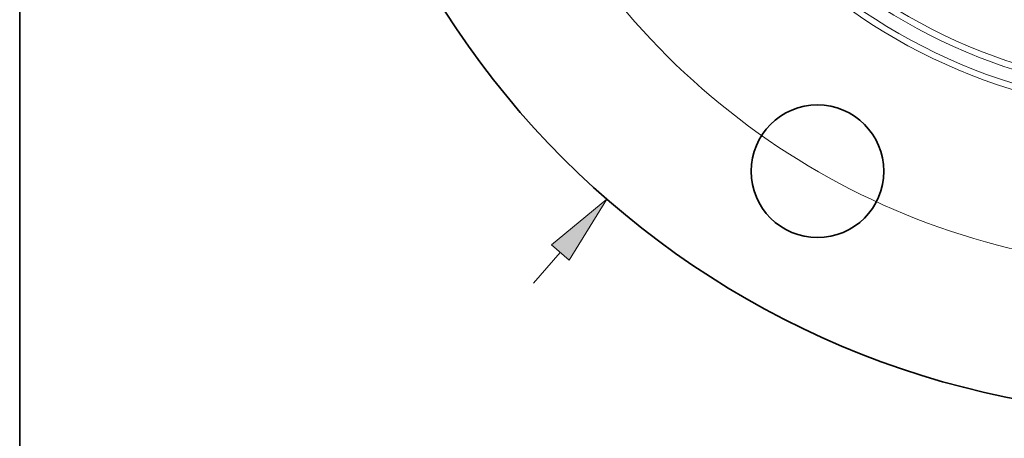
# Model space of a CAD drawing. Extents: x 0 to 10.8, y 0 to 8.3.
# Drawn here: x 0.2 to 3, y 2.8 to 4 of the extents above; entities that cross this region are included whole.
import ezdxf

# ---------------------------------------------------------------- set-up
doc = ezdxf.new("R2010")
doc.units = 0
doc.header["$MEASUREMENT"] = 0
doc.layers.get('0').update_dxf_attribs({"lineweight": 13})
doc.layers.add('1', color=7, linetype='Continuous', lineweight=13)

# ---------------------------------------------------------------- blocks, each defined once
blk = doc.blocks.new('BLOCK8')
at = {"color": 7, "lineweight": 13, "ltscale": 0.00958}
blk.add_line((-6.1131, -7.0084), (-5.8612, -6.7196), dxfattribs=at)
at = {"color": 7, "lineweight": 13, "ltscale": 0.03937}
blk.add_lwpolyline([(-5.7775, -6.7927), (-5.423, -6.2172), (-5.9449, -6.6466)], close=True, dxfattribs=at)
blk.add_solid([(-5.7775, -6.7927), (-5.423, -6.2172), (-5.7775, -6.7927), (-5.9449, -6.6466)], dxfattribs=at)
blk = doc.blocks.new('BLOCK10')
at = {"color": 7, "lineweight": 13, "ltscale": 0.03937}
blk.add_arc((0, 0), 6.875, 195.81553, 316.75136, dxfattribs=at)

msp = doc.modelspace()

# ---------------------------------------------------------------- linework, layer by layer
at = {"color": 7, "lineweight": 35, "ltscale": 0.03937}
for centre, radius in [((3.5369, 5.3575), 2.475), ((2.5056, 3.5713), 0.1875)]:
    msp.add_circle(centre, radius, dxfattribs=at)
at = {"color": 7, "lineweight": 13, "ltscale": 0.03937}
for radius in [1.6276, 1.6099, 1.5723, 1.5545]:
    msp.add_circle((3.5369, 5.3575), radius, dxfattribs=at)
at = {"layer": '1', "color": 7, "lineweight": 35, "ltscale": 0.03937}
msp.add_line((0.25, 0.25), (0.25, 8.25), dxfattribs=at)

# ---------------------------------------------------------------- block references
at = {"lineweight": 0, "xscale": 0.3, "yscale": 0.3, "zscale": 0.3}
for name in ['BLOCK8', 'BLOCK10']:
    msp.add_blockref(name, (3.5369, 5.3575), dxfattribs=at)

doc.saveas('drawing.dxf')
